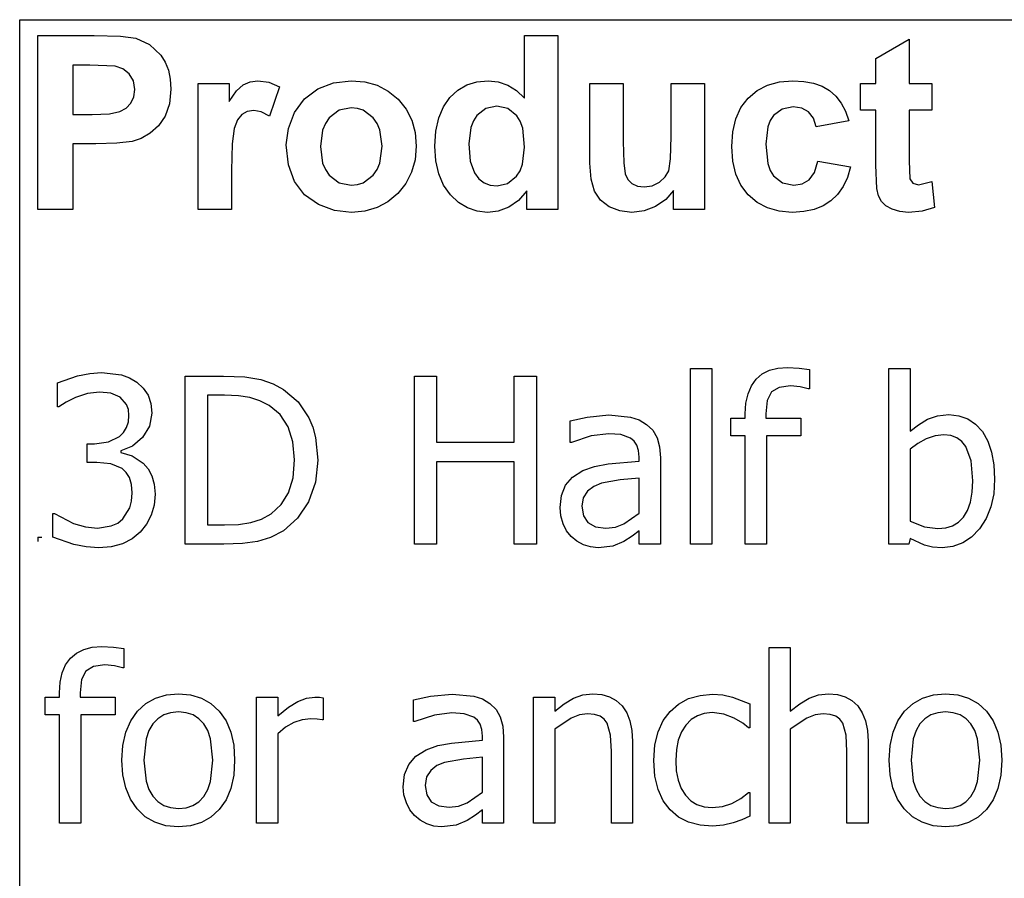
# Model space of a CAD drawing. Extents: x -7890 to 7890, y -6153 to 6153.
# Drawn here: x 4258 to 5427, y -3094 to -2074 of the extents above; entities that cross this region are included whole.
import ezdxf

# ---------------------------------------------------------------- set-up
doc = ezdxf.new("R2010")
doc.units = 0
doc.layers.get('0').update_dxf_attribs({"linetype": 'CONTINUOUS'})

msp = doc.modelspace()

# ---------------------------------------------------------------- linework, layer by layer
for p, q in [((4257.7, -2073.8), (7890.5, -2073.8)), ((4257.7, -3303.1), (4257.7, -2073.8)), ((4279.1, -2299.2), (4279.1, -2092.7)), ((4279.1, -2092.7), (4346, -2092.7)), ((4346, -2092.7), (4377.4, -2093.5)), ((4857.3, -2167.1), (4857.3, -2092.7)), ((4857.3, -2092.7), (4896.9, -2092.7)), ((4896.9, -2092.7), (4896.9, -2299.2)), ((4377.4, -2093.5), (4395.6, -2095.8)), ((4395.6, -2095.8), (4411.9, -2103.2)), ((4411.9, -2103.2), (4425.3, -2116)), ((5274.3, -2119.9), (5314, -2096.8)), ((5314, -2096.8), (5314, -2149.6)), ((4425.3, -2116), (4430.5, -2124.4)), ((4320.8, -2127.6), (4320.8, -2186.2)), ((4340.9, -2127.6), (4320.8, -2127.6)), ((4370.9, -2129.1), (4340.9, -2127.6)), ((4430.5, -2124.4), (4434.3, -2133.9)), ((5274.3, -2149.6), (5274.3, -2119.9)), ((4380.2, -2132.3), (4370.9, -2129.1)), ((4387.7, -2138.2), (4380.2, -2132.3)), ((4392.7, -2146.5), (4387.7, -2138.2)), ((4434.3, -2133.9), (4436.5, -2144.5)), ((4394.3, -2156.8), (4392.7, -2146.5)), ((4436.5, -2144.5), (4437.3, -2156.2)), ((4469.5, -2299.2), (4469.5, -2149.6)), ((4469.5, -2149.6), (4506.3, -2149.6)), ((4506.3, -2149.6), (4506.3, -2170.9)), ((4515.3, -2158.4), (4523.3, -2151)), ((4523.3, -2151), (4531.3, -2147.4)), ((4531.3, -2147.4), (4540.4, -2146.2)), ((4540.4, -2146.2), (4553.7, -2148.1)), ((4553.7, -2148.1), (4566.4, -2153.7)), ((4611.6, -2156), (4630.4, -2148.7)), ((4630.4, -2148.7), (4651.4, -2146.2)), ((4651.4, -2146.2), (4667.6, -2147.6)), ((4667.6, -2147.6), (4682.2, -2151.7)), ((4778.2, -2157.4), (4788.9, -2151.2)), ((4788.9, -2151.2), (4800.8, -2147.5)), ((4800.8, -2147.5), (4813.9, -2146.2)), ((4813.9, -2146.2), (4826, -2147.5)), ((4826, -2147.5), (4837.3, -2151.4)), ((4837.3, -2151.4), (4847.7, -2158)), ((4935, -2244.3), (4935, -2149.6)), ((4935, -2149.6), (4974.6, -2149.6)), ((4974.6, -2149.6), (4974.6, -2218.3)), ((5031.5, -2212.7), (5031.5, -2149.6)), ((5031.5, -2149.6), (5071.1, -2149.6)), ((5071.1, -2149.6), (5071.1, -2299.2)), ((5133.6, -2157.8), (5145.9, -2151.4)), ((5145.9, -2151.4), (5160, -2147.5)), ((5160, -2147.5), (5175.9, -2146.2)), ((5175.9, -2146.2), (5188.8, -2147)), ((5188.8, -2147), (5200.4, -2149.2)), ((5200.4, -2149.2), (5210.6, -2152.9)), ((5256.2, -2181.2), (5256.2, -2149.6)), ((5256.2, -2149.6), (5274.3, -2149.6)), ((5314, -2149.6), (5341.1, -2149.6)), ((5341.1, -2149.6), (5341.1, -2181.2)), ((4393.1, -2165.4), (4394.3, -2156.8)), ((4437.3, -2156.2), (4435.6, -2173.7)), ((4506.3, -2170.9), (4515.3, -2158.4)), ((4566.4, -2153.7), (4554.2, -2188.2)), ((4595.8, -2167.9), (4611.6, -2156)), ((4682.2, -2151.7), (4695.4, -2158.6)), ((4695.4, -2158.6), (4707, -2168.3)), ((4768.7, -2166), (4778.2, -2157.4)), ((4847.7, -2158), (4857.3, -2167.1)), ((5122.9, -2166.9), (5133.6, -2157.8)), ((5210.6, -2152.9), (5219.3, -2158)), ((5219.3, -2158), (5226.8, -2164.6)), ((4384, -2178.8), (4389.6, -2172.9)), ((4389.6, -2172.9), (4393.1, -2165.4)), ((4435.6, -2173.7), (4430.4, -2188.2)), ((4584, -2184.1), (4595.8, -2167.9)), ((4707, -2168.3), (4716.5, -2180)), ((4760.9, -2177.1), (4768.7, -2166)), ((5114.3, -2178.2), (5122.9, -2166.9)), ((5226.8, -2164.6), (5233.2, -2172.8)), ((5233.2, -2172.8), (5238.4, -2182.6)), ((4320.8, -2186.2), (4343.6, -2186.2)), ((4343.6, -2186.2), (4364.2, -2185.4)), ((4364.2, -2185.4), (4376.6, -2183)), ((4376.6, -2183), (4384, -2178.8)), ((4521.5, -2186.3), (4516.3, -2192.7)), ((4527.9, -2182.9), (4521.5, -2186.3)), ((4535.6, -2181.7), (4527.9, -2182.9)), ((4544.5, -2183.3), (4535.6, -2181.7)), ((4554.2, -2188.2), (4544.5, -2183.3)), ((4576.8, -2202.9), (4584, -2184.1)), ((4637.2, -2181.4), (4625.4, -2190.3)), ((4651.5, -2178.5), (4637.2, -2181.4)), ((4658.9, -2179.2), (4651.5, -2178.5)), ((4665.7, -2181.4), (4658.9, -2179.2)), ((4677.5, -2190.3), (4665.7, -2181.4)), ((4716.5, -2180), (4723.3, -2193.2)), ((4755.3, -2190.4), (4760.9, -2177.1)), ((4811.4, -2179.3), (4800.7, -2187.7)), ((4824.3, -2176.5), (4811.4, -2179.3)), ((4837.5, -2179.4), (4824.3, -2176.5)), ((4848.1, -2187.9), (4837.5, -2179.4)), ((5108.2, -2191.6), (5114.3, -2178.2)), ((5163.1, -2179.9), (5152.8, -2187.6)), ((5176.4, -2177.4), (5163.1, -2179.9)), ((5186.5, -2178.8), (5176.4, -2177.4)), ((5194.5, -2183.3), (5186.5, -2178.8)), ((5200.3, -2190.6), (5194.5, -2183.3)), ((5238.4, -2182.6), (5242.5, -2193.8)), ((5274.3, -2181.2), (5256.2, -2181.2)), ((5274.3, -2246.4), (5274.3, -2181.2)), ((5341.1, -2181.2), (5314, -2181.2)), ((5314, -2181.2), (5314, -2241.4)), ((4430.4, -2188.2), (4422.5, -2199.8)), ((4516.3, -2192.7), (4512.4, -2202.9)), ((4620.8, -2196.9), (4617.5, -2204.8)), ((4625.4, -2190.3), (4620.8, -2196.9)), ((4682.1, -2196.9), (4677.5, -2190.3)), ((4685.4, -2204.7), (4682.1, -2196.9)), ((4723.3, -2193.2), (4727.3, -2207.9)), ((4751.9, -2206), (4755.3, -2190.4)), ((4796.6, -2194), (4793.6, -2201.7)), ((4800.7, -2187.7), (4796.6, -2194)), ((4852.2, -2194.4), (4848.1, -2187.9)), ((4855.1, -2202.8), (4852.2, -2194.4)), ((5104.6, -2207.1), (5108.2, -2191.6)), ((5149, -2193.5), (5146.2, -2201.2)), ((5152.8, -2187.6), (5149, -2193.5)), ((5203.5, -2200.9), (5200.3, -2190.6)), ((5242.5, -2193.8), (5203.5, -2200.9)), ((4412.8, -2208.6), (4402.1, -2214.7)), ((4422.5, -2199.8), (4412.8, -2208.6)), ((4512.4, -2202.9), (4509.9, -2221.4)), ((4574.3, -2222.3), (4576.8, -2202.9)), ((4617.5, -2204.8), (4614.9, -2224.4)), ((4688, -2224.1), (4685.4, -2204.7)), ((4727.3, -2207.9), (4728.7, -2224)), ((4750.8, -2223.8), (4751.9, -2206)), ((4793.6, -2201.7), (4791.2, -2221.2)), ((4857.4, -2225), (4855.1, -2202.8)), ((5103.3, -2224.5), (5104.6, -2207.1)), ((5146.2, -2201.2), (5144, -2221.7)), ((4348, -2221.3), (4320.8, -2221.3)), ((4320.8, -2221.3), (4320.8, -2299.2)), ((4372.9, -2220.6), (4348, -2221.3)), ((4391.2, -2218.3), (4372.9, -2220.6)), ((4402.1, -2214.7), (4391.2, -2218.3)), ((4509.9, -2221.4), (4509.1, -2253)), ((4791.2, -2221.2), (4792.9, -2241.8)), ((4974.6, -2218.3), (4975.1, -2243.8)), ((5030.8, -2238.9), (5031.5, -2212.7)), ((5144, -2221.7), (5146.3, -2244.4)), ((4576.8, -2246.1), (4574.3, -2222.3)), ((4614.9, -2224.4), (4617.5, -2244.1)), ((4685.4, -2244), (4688, -2224.1)), ((4728.7, -2224), (4727.3, -2240.2)), ((4752, -2241.4), (4750.8, -2223.8)), ((4855, -2245.2), (4857.4, -2225)), ((5104.6, -2241.9), (5103.3, -2224.5)), ((4617.5, -2244.1), (4620.8, -2251.9)), ((4682.1, -2251.9), (4685.4, -2244)), ((4727.3, -2240.2), (4723.2, -2255)), ((4755.4, -2256.9), (4752, -2241.4)), ((4792.9, -2241.8), (4797.8, -2255.8)), ((4936.4, -2263.1), (4935, -2244.3)), ((4975.1, -2243.8), (4976.8, -2257)), ((5028.5, -2253.1), (5030.8, -2238.9)), ((5108.2, -2257.2), (5104.6, -2241.9)), ((5146.3, -2244.4), (5149.1, -2252.9)), ((5201.6, -2255.2), (5205.6, -2241.9)), ((5205.6, -2241.9), (5244.5, -2248.5)), ((5314, -2241.4), (5314.8, -2262.8)), ((4509.1, -2253), (4509.1, -2299.2)), ((4584, -2266), (4576.8, -2246.1)), ((4620.8, -2251.9), (4625.4, -2258.5)), ((4677.5, -2258.5), (4682.1, -2251.9)), ((4723.2, -2255), (4716.4, -2268.4)), ((4797.8, -2255.8), (4803.1, -2262.6)), ((4847.8, -2259.7), (4852, -2253.2)), ((4852, -2253.2), (4855, -2245.2)), ((5024.3, -2260.6), (5028.5, -2253.1)), ((5149.1, -2252.9), (5153, -2259.3)), ((5195.4, -2263.9), (5201.6, -2255.2)), ((5244.5, -2248.5), (5240.7, -2261.1)), ((5275.6, -2274.3), (5274.3, -2246.4)), ((4596, -2281.8), (4584, -2266)), ((4625.4, -2258.5), (4637.2, -2267.4)), ((4637.2, -2267.4), (4651.5, -2270.3)), ((4658.9, -2269.6), (4665.7, -2267.4)), ((4665.7, -2267.4), (4677.5, -2258.5)), ((4716.4, -2268.4), (4706.8, -2280.3)), ((4761.1, -2270.4), (4755.4, -2256.9)), ((4803.1, -2262.6), (4809.3, -2267.4)), ((4809.3, -2267.4), (4816.5, -2270.3)), ((4824.6, -2271.3), (4837.2, -2268.4)), ((4837.2, -2268.4), (4847.8, -2259.7)), ((4940.4, -2277.4), (4936.4, -2263.1)), ((4976.8, -2257), (4979.9, -2263.4)), ((4979.9, -2263.4), (4984.7, -2268.3)), ((4984.7, -2268.3), (4991.3, -2271.4)), ((5009, -2271), (5017.6, -2266.9)), ((5017.6, -2266.9), (5024.3, -2260.6)), ((5114.3, -2270.5), (5108.2, -2257.2)), ((5153, -2259.3), (5163.5, -2267.6)), ((5163.5, -2267.6), (5177, -2270.3)), ((5187.2, -2268.7), (5195.4, -2263.9)), ((5240.7, -2261.1), (5235.6, -2272)), ((5314.8, -2262.8), (5318.3, -2267.8)), ((5318.3, -2267.8), (5325, -2269.8)), ((5325, -2269.8), (5340.9, -2266)), ((5340.9, -2266), (5344.3, -2296.7)), ((4651.5, -2270.3), (4658.9, -2269.6)), ((4706.8, -2280.3), (4695.1, -2290)), ((4769.2, -2281.8), (4761.1, -2270.4)), ((4816.5, -2270.3), (4824.6, -2271.3)), ((4860.1, -2277.2), (4850.1, -2288.4)), ((4860.1, -2299.2), (4860.1, -2277.2)), ((4947.4, -2288), (4940.4, -2277.4)), ((4991.3, -2271.4), (4999.4, -2272.4)), ((4999.4, -2272.4), (5009, -2271)), ((5034.3, -2276.8), (5024.9, -2287.5)), ((5034.3, -2299.2), (5034.3, -2276.8)), ((5122.8, -2281.9), (5114.3, -2270.5)), ((5177, -2270.3), (5187.2, -2268.7)), ((5235.6, -2272), (5229.1, -2281.3)), ((5277.8, -2283), (5275.6, -2274.3)), ((4612.4, -2293.3), (4596, -2281.8)), ((4695.1, -2290), (4682.1, -2297)), ((4778.8, -2290.9), (4769.2, -2281.8)), ((4789.4, -2297.4), (4778.8, -2290.9)), ((4850.1, -2288.4), (4838.5, -2296.3)), ((4957.7, -2296), (4947.4, -2288)), ((5024.9, -2287.5), (5012.8, -2295.7)), ((5133.4, -2290.9), (5122.8, -2281.9)), ((5145.7, -2297.4), (5133.4, -2290.9)), ((5221.2, -2288.9), (5211.9, -2294.9)), ((5229.1, -2281.3), (5221.2, -2288.9)), ((5281.2, -2289.7), (5277.8, -2283)), ((5286.3, -2294.9), (5281.2, -2289.7)), ((4320.8, -2299.2), (4279.1, -2299.2)), ((4509.1, -2299.2), (4469.5, -2299.2)), ((4631.6, -2300.3), (4612.4, -2293.3)), ((4651.6, -2302.6), (4631.6, -2300.3)), ((4667.6, -2301.2), (4651.6, -2302.6)), ((4682.1, -2297), (4667.6, -2301.2)), ((4800.9, -2301.3), (4789.4, -2297.4)), ((4813.3, -2302.6), (4800.9, -2301.3)), ((4826, -2301), (4813.3, -2302.6)), ((4838.5, -2296.3), (4826, -2301)), ((4896.9, -2299.2), (4860.1, -2299.2)), ((4970.4, -2300.9), (4957.7, -2296)), ((4984.7, -2302.6), (4970.4, -2300.9)), ((4999.2, -2300.8), (4984.7, -2302.6)), ((5012.8, -2295.7), (4999.2, -2300.8)), ((5071.1, -2299.2), (5034.3, -2299.2)), ((5159.6, -2301.3), (5145.7, -2297.4)), ((5175.2, -2302.6), (5159.6, -2301.3)), ((5188.9, -2301.7), (5175.2, -2302.6)), ((5201.1, -2299.2), (5188.9, -2301.7)), ((5211.9, -2294.9), (5201.1, -2299.2)), ((5293.8, -2299), (5286.3, -2294.9)), ((5302.9, -2301.7), (5293.8, -2299)), ((5313.1, -2302.6), (5302.9, -2301.7)), ((5329.6, -2301.1), (5313.1, -2302.6)), ((5344.3, -2296.7), (5329.6, -2301.1)), ((5054.5, -2696.7), (5054.5, -2488.1)), ((5054.5, -2488.1), (5079.7, -2488.1)), ((5079.7, -2488.1), (5079.7, -2696.7)), ((5139.6, -2494.6), (5148.2, -2490.2)), ((5148.2, -2490.2), (5158.3, -2487.6)), ((5158.3, -2487.6), (5169.7, -2486.7)), ((5169.7, -2486.7), (5183.4, -2487.5)), ((5183.4, -2487.5), (5195.6, -2489.1)), ((5195.6, -2489.1), (5195.6, -2512.2)), ((5290, -2696.7), (5290, -2488.1)), ((5290, -2488.1), (5315.2, -2488.1)), ((5315.2, -2488.1), (5315.2, -2562.6)), ((4302.6, -2505.2), (4326.3, -2496.7)), ((4326.3, -2496.7), (4340.9, -2493.9)), ((4340.9, -2493.9), (4354.8, -2492.9)), ((4354.8, -2492.9), (4378.5, -2495.6)), ((4378.5, -2495.6), (4388.1, -2499.2)), ((4388.1, -2499.2), (4396.8, -2504.2)), ((4454.3, -2696.7), (4454.3, -2497.1)), ((4454.3, -2497.1), (4499.7, -2497.1)), ((4499.7, -2497.1), (4524.9, -2498.1)), ((4524.9, -2498.1), (4543.9, -2501.3)), ((4543.9, -2501.3), (4558.8, -2506.3)), ((4726.4, -2696.7), (4726.4, -2497.1)), ((4726.4, -2497.1), (4752.9, -2497.1)), ((4752.9, -2497.1), (4752.9, -2575.4)), ((4844.8, -2575.4), (4844.8, -2497.1)), ((4844.8, -2497.1), (4871.3, -2497.1)), ((4871.3, -2497.1), (4871.3, -2696.7)), ((5126.7, -2508.7), (5132.4, -2500.8)), ((5132.4, -2500.8), (5139.6, -2494.6)), ((4302.6, -2533.5), (4302.6, -2505.2)), ((4396.8, -2504.2), (4404.5, -2511.3)), ((4404.5, -2511.3), (4410.1, -2519.7)), ((4558.8, -2506.3), (4571.2, -2512.9)), ((4571.2, -2512.9), (4588.3, -2527.7)), ((5122.7, -2518.1), (5126.7, -2508.7)), ((5159.7, -2510.5), (5150.6, -2515.9)), ((5173.3, -2508.7), (5159.7, -2510.5)), ((5184.6, -2509.9), (5173.3, -2508.7)), ((5194.2, -2512.2), (5184.6, -2509.9)), ((5195.6, -2512.2), (5194.2, -2512.2)), ((4323.9, -2522.4), (4312.7, -2528)), ((4338.2, -2517.8), (4323.9, -2522.4)), ((4352.6, -2516.1), (4338.2, -2517.8)), ((4365.8, -2517.4), (4352.6, -2516.1)), ((4377, -2522.3), (4365.8, -2517.4)), ((4384.6, -2530.9), (4377, -2522.3)), ((4410.1, -2519.7), (4413.5, -2529.6)), ((4501.1, -2519.9), (4480.8, -2519.9)), ((4480.8, -2519.9), (4480.8, -2673.9)), ((4517.6, -2520.6), (4501.1, -2519.9)), ((4531.1, -2522.7), (4517.6, -2520.6)), ((4542.8, -2526.4), (4531.1, -2522.7)), ((5120.2, -2529.2), (5122.7, -2518.1)), ((5150.6, -2515.9), (5145.5, -2526)), ((4304.2, -2533.5), (4302.6, -2533.5)), ((4312.7, -2528), (4304.2, -2533.5)), ((4386.8, -2536.9), (4384.6, -2530.9)), ((4387.5, -2543.9), (4386.8, -2536.9)), ((4413.5, -2529.6), (4414.6, -2541)), ((4553.8, -2531.9), (4542.8, -2526.4)), ((4567, -2542.8), (4553.8, -2531.9)), ((4588.3, -2527.7), (4601.1, -2546.7)), ((5119.4, -2542), (5120.2, -2529.2)), ((5145.5, -2526), (5143.8, -2541.8)), ((4386.8, -2551.5), (4387.5, -2543.9)), ((4414.6, -2541), (4411.9, -2556.5)), ((4576.4, -2557.3), (4567, -2542.8)), ((4601.1, -2546.7), (4605.8, -2557.8)), ((4911.6, -2550.2), (4931.5, -2545.7)), ((4931.5, -2545.7), (4957.3, -2543.3)), ((4957.3, -2543.3), (4983.3, -2545.7)), ((4983.3, -2545.7), (4993.4, -2549.1)), ((4993.4, -2549.1), (5002.3, -2554.4)), ((5102.4, -2567.9), (5102.4, -2546.9)), ((5102.4, -2546.9), (5119.4, -2546.9)), ((5119.4, -2546.9), (5119.4, -2542)), ((5143.8, -2541.8), (5143.8, -2546.9)), ((5143.8, -2546.9), (5185.5, -2546.9)), ((5185.5, -2546.9), (5185.5, -2567.9)), ((5325.1, -2554.8), (5335.9, -2548.4)), ((5335.9, -2548.4), (5347.7, -2544.2)), ((5347.7, -2544.2), (5361.1, -2542.8)), ((5361.1, -2542.8), (5373.1, -2544.1)), ((5373.1, -2544.1), (5383.7, -2547.9)), ((5383.7, -2547.9), (5393, -2554.2)), ((4381.1, -2564), (4384.7, -2558.3)), ((4384.7, -2558.3), (4386.8, -2551.5)), ((4411.9, -2556.5), (4403.7, -2570)), ((4582.2, -2575.3), (4576.4, -2557.3)), ((4605.8, -2557.8), (4609.1, -2569.9)), ((4911.6, -2575.8), (4911.6, -2550.2)), ((5002.3, -2554.4), (5009.5, -2561.5)), ((5315.2, -2562.6), (5325.1, -2554.8)), ((5393, -2554.2), (5401, -2563.1)), ((4363.1, -2575.2), (4376.2, -2568.8)), ((4376.2, -2568.8), (4381.1, -2564)), ((4403.7, -2570), (4391.8, -2580.2)), ((4609.1, -2569.9), (4611.7, -2597.1)), ((4936.6, -2568.2), (4913, -2575.8)), ((4957.2, -2565.6), (4936.6, -2568.2)), ((4971.5, -2566.6), (4957.2, -2565.6)), ((4983.3, -2570.7), (4971.5, -2566.6)), ((4987.6, -2574.2), (4983.3, -2570.7)), ((5009.5, -2561.5), (5014.6, -2570.4)), ((5014.6, -2570.4), (5017.6, -2581.3)), ((5119.4, -2567.9), (5102.4, -2567.9)), ((5119.4, -2696.7), (5119.4, -2567.9)), ((5185.5, -2567.9), (5144.6, -2567.9)), ((5144.6, -2567.9), (5144.6, -2696.7)), ((5334.3, -2571.6), (5324.3, -2577.1)), ((5344.8, -2568), (5334.3, -2571.6)), ((5355.2, -2566.8), (5344.8, -2568)), ((5363.6, -2567.7), (5355.2, -2566.8)), ((5370.8, -2570.3), (5363.6, -2567.7)), ((5376.7, -2574.6), (5370.8, -2570.3)), ((5401, -2563.1), (5407.4, -2574.2)), ((4337.9, -2599.6), (4337.9, -2577.4)), ((4337.9, -2577.4), (4346.7, -2577.4)), ((4346.7, -2577.4), (4363.1, -2575.2)), ((4391.8, -2580.2), (4377.7, -2585.8)), ((4584.1, -2596.7), (4582.2, -2575.3)), ((4752.9, -2575.4), (4844.8, -2575.4)), ((4913, -2575.8), (4911.6, -2575.8)), ((4990.8, -2579.1), (4987.6, -2574.2)), ((4992.8, -2585.3), (4990.8, -2579.1)), ((5017.6, -2581.3), (5018.6, -2594.3)), ((5324.3, -2577.1), (5315.2, -2583.8)), ((5315.2, -2583.8), (5315.2, -2669.6)), ((5381.4, -2580.7), (5376.7, -2574.6)), ((5387.6, -2597.8), (5381.4, -2580.7)), ((5407.4, -2574.2), (5412, -2587.3)), ((4377.7, -2585.8), (4377.7, -2587.7)), ((4377.7, -2587.7), (4391.2, -2591.9)), ((4391.2, -2591.9), (4404.5, -2600.6)), ((4993.5, -2593.3), (4992.8, -2585.3)), ((4993.5, -2598.2), (4993.5, -2593.3)), ((5018.6, -2594.3), (5018.6, -2696.7)), ((5412, -2587.3), (5414.7, -2602.4)), ((4349.3, -2599.6), (4337.9, -2599.6)), ((4366, -2601.2), (4349.3, -2599.6)), ((4379.3, -2606.7), (4366, -2601.2)), ((4384.3, -2611.5), (4379.3, -2606.7)), ((4404.5, -2600.6), (4410.1, -2607.2)), ((4410.1, -2607.2), (4414.6, -2615.4)), ((4582.3, -2618.1), (4584.1, -2596.7)), ((4611.7, -2597.1), (4609, -2623.1)), ((4844.8, -2599), (4752.9, -2599)), ((4752.9, -2599), (4752.9, -2696.7)), ((4844.8, -2696.7), (4844.8, -2599)), ((4926.7, -2609.4), (4940.5, -2604.6)), ((4940.5, -2604.6), (4956.5, -2601.5)), ((4956.5, -2601.5), (4993.5, -2598.2)), ((5389.6, -2621.4), (5387.6, -2597.8)), ((5414.7, -2602.4), (5415.6, -2619.4)), ((4388.1, -2617.7), (4384.3, -2611.5)), ((4390.5, -2625.7), (4388.1, -2617.7)), ((4414.6, -2615.4), (4417.5, -2625.4)), ((4577.1, -2635.6), (4582.3, -2618.1)), ((4905.9, -2626.8), (4914.4, -2617)), ((4914.4, -2617), (4926.7, -2609.4)), ((4993.5, -2618.3), (4970.8, -2620.5)), ((4993.5, -2659.9), (4993.5, -2618.3)), ((5415.6, -2619.4), (5414.5, -2636.8)), ((4391.3, -2635.6), (4390.5, -2625.7)), ((4417.5, -2625.4), (4418.5, -2637.5)), ((4609, -2623.1), (4600.7, -2646.4)), ((4901, -2638.9), (4905.9, -2626.8)), ((4939.4, -2628.4), (4931.9, -2633.9)), ((4948.6, -2624.4), (4939.4, -2628.4)), ((4970.8, -2620.5), (4948.6, -2624.4)), ((5388.9, -2635.1), (5389.6, -2621.4)), ((4390.6, -2645.5), (4391.3, -2635.6)), ((4418.5, -2637.5), (4417.3, -2650.4)), ((4568.4, -2649.7), (4577.1, -2635.6)), ((4899.4, -2653.3), (4901, -2638.9)), ((4927, -2641.5), (4925.4, -2651.7)), ((4931.9, -2633.9), (4927, -2641.5)), ((5386.9, -2646.9), (5388.9, -2635.1)), ((5414.5, -2636.8), (5411.2, -2652.5)), ((4380.3, -2666.6), (4388.4, -2653.5)), ((4388.4, -2653.5), (4390.6, -2645.5)), ((4417.3, -2650.4), (4413.9, -2662.3)), ((4556.3, -2660.7), (4568.4, -2649.7)), ((4600.7, -2646.4), (4587.7, -2666)), ((4900.3, -2663.1), (4899.4, -2653.3)), ((4925.4, -2651.7), (4927.2, -2663)), ((5383.4, -2656.7), (5386.9, -2646.9)), ((5411.2, -2652.5), (5405.6, -2666.4)), ((4297.1, -2688.5), (4297.1, -2660.3)), ((4297.1, -2660.3), (4299, -2660.3)), ((4299, -2660.3), (4321.7, -2672.1)), ((4413.9, -2662.3), (4408.3, -2673)), ((4544.8, -2667.1), (4556.3, -2660.7)), ((4587.7, -2666), (4571, -2680.8)), ((4903, -2672.4), (4900.3, -2663.1)), ((4927.2, -2663), (4932.6, -2671.1)), ((4975.4, -2672.5), (4993.5, -2659.9)), ((5372.6, -2670.5), (5378.6, -2664.5)), ((5378.6, -2664.5), (5383.4, -2656.7)), ((4321.7, -2672.1), (4335.9, -2676.3)), ((4335.9, -2676.3), (4350.1, -2677.7)), ((4350.1, -2677.7), (4366.5, -2675.1)), ((4366.5, -2675.1), (4374.1, -2671.6)), ((4374.1, -2671.6), (4380.3, -2666.6)), ((4408.3, -2673), (4400.8, -2682.4)), ((4480.8, -2673.9), (4501.1, -2673.9)), ((4501.1, -2673.9), (4517.7, -2673.2)), ((4517.7, -2673.2), (4532.1, -2671.1)), ((4532.1, -2671.1), (4544.8, -2667.1)), ((4907.2, -2680.7), (4903, -2672.4)), ((4932.6, -2671.1), (4941.5, -2676)), ((4941.5, -2676), (4953.8, -2677.7)), ((4953.8, -2677.7), (4965.2, -2676.4)), ((4965.2, -2676.4), (4975.4, -2672.5)), ((5315.2, -2669.6), (5332.1, -2676.3)), ((5332.1, -2676.3), (5348.3, -2678.2)), ((5348.3, -2678.2), (5357.5, -2677.4)), ((5357.5, -2677.4), (5365.6, -2674.8)), ((5365.6, -2674.8), (5372.6, -2670.5)), ((5405.6, -2666.4), (5397.8, -2678.5)), ((4279.1, -2688.4), (4284.1, -2688.4)), ((4279.1, -2688.4), (4279.1, -2693.4)), ((4321.9, -2697.3), (4297.1, -2688.5)), ((4400.8, -2682.4), (4391.2, -2690.4)), ((4555.7, -2688.7), (4540.2, -2693.5)), ((4571, -2680.8), (4555.7, -2688.7)), ((4912.6, -2687.6), (4907.2, -2680.7)), ((4919.4, -2693.2), (4912.6, -2687.6)), ((4985.3, -2687.1), (4975.3, -2693.6)), ((4993.5, -2680.8), (4985.3, -2687.1)), ((4993.5, -2696.7), (4993.5, -2680.8)), ((5388.3, -2688.3), (5377.7, -2695.3)), ((5397.8, -2678.5), (5388.3, -2688.3)), ((4336.7, -2700), (4321.9, -2697.3)), ((4351.7, -2700.9), (4336.7, -2700)), ((4366.5, -2699.7), (4351.7, -2700.9)), ((4379.7, -2696.2), (4366.5, -2699.7)), ((4391.2, -2690.4), (4379.7, -2696.2)), ((4500.3, -2696.7), (4454.3, -2696.7)), ((4522.4, -2695.9), (4500.3, -2696.7)), ((4540.2, -2693.5), (4522.4, -2695.9)), ((4752.9, -2696.7), (4726.4, -2696.7)), ((4871.3, -2696.7), (4844.8, -2696.7)), ((4927.3, -2697.4), (4919.4, -2693.2)), ((4935.8, -2700), (4927.3, -2697.4)), ((4944.8, -2700.9), (4935.8, -2700)), ((4962.3, -2699), (4944.8, -2700.9)), ((4975.3, -2693.6), (4962.3, -2699)), ((5018.6, -2696.7), (4993.5, -2696.7)), ((5079.7, -2696.7), (5054.5, -2696.7)), ((5144.6, -2696.7), (5119.4, -2696.7)), ((5313.6, -2696.7), (5290, -2696.7)), ((5315.2, -2689.8), (5313.6, -2696.7)), ((5332.3, -2697.9), (5315.2, -2689.8)), ((5341.8, -2700.1), (5332.3, -2697.9)), ((5353.2, -2700.9), (5341.8, -2700.1)), ((5366, -2699.5), (5353.2, -2700.9)), ((5377.7, -2695.3), (5366, -2699.5)), ((4318, -2832.3), (4325.2, -2826.1)), ((4325.2, -2826.1), (4333.9, -2821.7)), ((4333.9, -2821.7), (4343.9, -2819.1)), ((4343.9, -2819.1), (4355.3, -2818.2)), ((4355.3, -2818.2), (4369, -2819)), ((4369, -2819), (4381.2, -2820.6)), ((4381.2, -2820.6), (4381.2, -2843.7)), ((5147.7, -3028.2), (5147.7, -2819.6)), ((5147.7, -2819.6), (5172.9, -2819.6)), ((5172.9, -2819.6), (5172.9, -2895.1)), ((4308.3, -2849.6), (4312.3, -2840.2)), ((4312.3, -2840.2), (4318, -2832.3)), ((4358.9, -2840.2), (4345.3, -2842)), ((4370.2, -2841.4), (4358.9, -2840.2)), ((4379.9, -2843.7), (4370.2, -2841.4)), ((4305.8, -2860.7), (4308.3, -2849.6)), ((4336.2, -2847.4), (4331.1, -2857.5)), ((4345.3, -2842), (4336.2, -2847.4)), ((4381.2, -2843.7), (4379.9, -2843.7)), ((4305, -2873.5), (4305.8, -2860.7)), ((4331.1, -2857.5), (4329.4, -2873.3)), ((4305, -2878.4), (4305, -2873.5)), ((4329.4, -2873.3), (4329.4, -2878.4)), ((4419, -2879.5), (4431.9, -2875.6)), ((4431.9, -2875.6), (4446.2, -2874.3)), ((4446.2, -2874.3), (4460.6, -2875.6)), ((4460.6, -2875.6), (4473.5, -2879.5)), ((4745.4, -2877.2), (4771.2, -2874.8)), ((4771.2, -2874.8), (4797.2, -2877.2)), ((4915.3, -2879.6), (4926.6, -2875.6)), ((4926.6, -2875.6), (4938.5, -2874.3)), ((4938.5, -2874.3), (4949, -2875.2)), ((4949, -2875.2), (4958.2, -2877.9)), ((5052.2, -2880.2), (5065.9, -2876.3)), ((5065.9, -2876.3), (5080.5, -2874.9)), ((5080.5, -2874.9), (5092.6, -2875.8)), ((5092.6, -2875.8), (5104.3, -2878.4)), ((5195.2, -2879.6), (5206.5, -2875.6)), ((5206.5, -2875.6), (5218.4, -2874.3)), ((5218.4, -2874.3), (5228.8, -2875.2)), ((5228.8, -2875.2), (5238.1, -2877.9)), ((5330.1, -2879.5), (5343, -2875.6)), ((5343, -2875.6), (5357.3, -2874.3)), ((5357.3, -2874.3), (5371.7, -2875.6)), ((5371.7, -2875.6), (5384.6, -2879.5)), ((4288, -2899.4), (4288, -2878.4)), ((4288, -2878.4), (4305, -2878.4)), ((4329.4, -2878.4), (4371.1, -2878.4)), ((4371.1, -2878.4), (4371.1, -2899.4)), ((4397.6, -2895.1), (4407.6, -2886)), ((4407.6, -2886), (4419, -2879.5)), ((4473.5, -2879.5), (4484.9, -2885.9)), ((4484.9, -2885.9), (4494.8, -2895)), ((4538.9, -3028.2), (4538.9, -2878.4)), ((4538.9, -2878.4), (4564.1, -2878.4)), ((4564.1, -2878.4), (4564.1, -2900.7)), ((4577, -2890.3), (4588.2, -2883.5)), ((4588.2, -2883.5), (4598.3, -2879.7)), ((4598.3, -2879.7), (4608.1, -2878.4)), ((4608.1, -2878.4), (4613.9, -2878.6)), ((4613.9, -2878.6), (4618.3, -2879.2)), ((4618.3, -2879.2), (4618.3, -2905.5)), ((4725.4, -2881.7), (4745.4, -2877.2)), ((4725.4, -2907.3), (4725.4, -2881.7)), ((4797.2, -2877.2), (4807.2, -2880.6)), ((4807.2, -2880.6), (4816.2, -2885.9)), ((4816.2, -2885.9), (4823.4, -2893)), ((4867.8, -3028.2), (4867.8, -2878.4)), ((4867.8, -2878.4), (4893.1, -2878.4)), ((4893.1, -2878.4), (4893.1, -2895.1)), ((4893.1, -2895.1), (4904.3, -2886.2)), ((4904.3, -2886.2), (4915.3, -2879.6)), ((4958.2, -2877.9), (4966.3, -2882.5)), ((4966.3, -2882.5), (4973.1, -2888.8)), ((5030.1, -2895.3), (5040, -2886.7)), ((5040, -2886.7), (5052.2, -2880.2)), ((5104.3, -2878.4), (5124.8, -2886.5)), ((5124.8, -2886.5), (5124.8, -2914.8)), ((5172.9, -2895.1), (5184.1, -2886.2)), ((5184.1, -2886.2), (5195.2, -2879.6)), ((5238.1, -2877.9), (5246.1, -2882.5)), ((5246.1, -2882.5), (5253, -2888.8)), ((5308.7, -2895.1), (5318.7, -2886)), ((5318.7, -2886), (5330.1, -2879.5)), ((5384.6, -2879.5), (5396, -2885.9)), ((5396, -2885.9), (5405.9, -2895)), ((4305, -2899.4), (4288, -2899.4)), ((4305, -3028.2), (4305, -2899.4)), ((4371.1, -2899.4), (4330.2, -2899.4)), ((4330.2, -2899.4), (4330.2, -3028.2)), ((4389.6, -2906.5), (4397.6, -2895.1)), ((4428.8, -2899.5), (4421.8, -2904)), ((4436.9, -2896.9), (4428.8, -2899.5)), ((4446.2, -2896), (4436.9, -2896.9)), ((4455.5, -2896.9), (4446.2, -2896)), ((4463.6, -2899.5), (4455.5, -2896.9)), ((4470.6, -2904), (4463.6, -2899.5)), ((4494.8, -2895), (4502.8, -2906.4)), ((4564.1, -2900.7), (4577, -2890.3)), ((4750.5, -2899.7), (4726.9, -2907.3)), ((4771, -2897.1), (4750.5, -2899.7)), ((4785.4, -2898.1), (4771, -2897.1)), ((4797.2, -2902.2), (4785.4, -2898.1)), ((4823.4, -2893), (4828.4, -2901.9)), ((4922.4, -2899.5), (4912.6, -2903.3)), ((4931.9, -2898.3), (4922.4, -2899.5)), ((4940.5, -2899), (4931.9, -2898.3)), ((4947, -2901), (4940.5, -2899)), ((4973.1, -2888.8), (4978.6, -2896.9)), ((4978.6, -2896.9), (4982.5, -2906.6)), ((5022.1, -2906.3), (5030.1, -2895.3)), ((5070.8, -2897.7), (5062.5, -2900.5)), ((5080.1, -2896.8), (5070.8, -2897.7)), ((5093.8, -2898.8), (5080.1, -2896.8)), ((5106.1, -2903.5), (5093.8, -2898.8)), ((5202.3, -2899.5), (5192.4, -2903.3)), ((5211.8, -2898.3), (5202.3, -2899.5)), ((5220.3, -2899), (5211.8, -2898.3)), ((5226.8, -2901), (5220.3, -2899)), ((5253, -2888.8), (5258.4, -2896.9)), ((5258.4, -2896.9), (5262.3, -2906.6)), ((5300.6, -2906.5), (5308.7, -2895.1)), ((5339.9, -2899.5), (5332.8, -2904)), ((5348, -2896.9), (5339.9, -2899.5)), ((5357.3, -2896), (5348, -2896.9)), ((5366.5, -2896.9), (5357.3, -2896)), ((5374.6, -2899.5), (5366.5, -2896.9)), ((5381.6, -2904), (5374.6, -2899.5)), ((5405.9, -2895), (5413.8, -2906.4)), ((4383.8, -2920), (4389.6, -2906.5)), ((4415.9, -2910.1), (4411.2, -2918.2)), ((4421.8, -2904), (4415.9, -2910.1)), ((4476.4, -2910.1), (4470.6, -2904)), ((4481, -2918.2), (4476.4, -2910.1)), ((4502.8, -2906.4), (4508.5, -2920)), ((4583.2, -2908.7), (4573.4, -2914.2)), ((4593.2, -2905.4), (4583.2, -2908.7)), ((4603.4, -2904.3), (4593.2, -2905.4)), ((4611, -2904.5), (4603.4, -2904.3)), ((4616.9, -2905.5), (4611, -2904.5)), ((4618.3, -2905.5), (4616.9, -2905.5)), ((4726.9, -2907.3), (4725.4, -2907.3)), ((4801.5, -2905.7), (4797.2, -2902.2)), ((4804.7, -2910.6), (4801.5, -2905.7)), ((4806.7, -2916.8), (4804.7, -2910.6)), ((4828.4, -2901.9), (4831.4, -2912.8)), ((4912.6, -2903.3), (4893.1, -2916.4)), ((4951.9, -2904.5), (4947, -2901)), ((4955.5, -2909.4), (4951.9, -2904.5)), ((4959.4, -2923.7), (4955.5, -2909.4)), ((4982.5, -2906.6), (4984.8, -2918)), ((5016, -2919.5), (5022.1, -2906.3)), ((5048.7, -2911.6), (5043.5, -2919.8)), ((5055.1, -2905.1), (5048.7, -2911.6)), ((5062.5, -2900.5), (5055.1, -2905.1)), ((5116.4, -2909.5), (5106.1, -2903.5)), ((5123.3, -2914.8), (5116.4, -2909.5)), ((5192.4, -2903.3), (5172.9, -2916.4)), ((5231.7, -2904.5), (5226.8, -2901)), ((5235.4, -2909.4), (5231.7, -2904.5)), ((5239.2, -2923.7), (5235.4, -2909.4)), ((5262.3, -2906.6), (5264.7, -2918)), ((5294.9, -2920), (5300.6, -2906.5)), ((5326.9, -2910.1), (5322.3, -2918.2)), ((5332.8, -2904), (5326.9, -2910.1)), ((5387.5, -2910.1), (5381.6, -2904)), ((5392.1, -2918.2), (5387.5, -2910.1)), ((5413.8, -2906.4), (5419.5, -2920)), ((4380.3, -2935.7), (4383.8, -2920)), ((4411.2, -2918.2), (4407.9, -2928)), ((4484.4, -2928), (4481, -2918.2)), ((4508.5, -2920), (4511.9, -2935.6)), ((4573.4, -2914.2), (4564.1, -2921.9)), ((4564.1, -2921.9), (4564.1, -3028.2)), ((4807.4, -2924.8), (4806.7, -2916.8)), ((4831.4, -2912.8), (4832.4, -2925.8)), ((4893.1, -2916.4), (4893.1, -3028.2)), ((4984.8, -2918), (4985.6, -2931)), ((5012, -2935.2), (5016, -2919.5)), ((5043.5, -2919.8), (5039.8, -2929.5)), ((5124.8, -2914.8), (5123.3, -2914.8)), ((5172.9, -2916.4), (5172.9, -3028.2)), ((5264.7, -2918), (5265.5, -2931)), ((5291.4, -2935.7), (5294.9, -2920)), ((5322.3, -2918.2), (5318.9, -2928)), ((5395.4, -2928), (5392.1, -2918.2)), ((5419.5, -2920), (5423, -2935.6)), ((4407.9, -2928), (4405.2, -2953.4)), ((4487, -2953.4), (4484.4, -2928)), ((4754.3, -2936), (4770.4, -2932.9)), ((4770.4, -2932.9), (4807.4, -2929.7)), ((4807.4, -2929.7), (4807.4, -2924.8)), ((4832.4, -2925.8), (4832.4, -3028.2)), ((4960.4, -2942.9), (4959.4, -2923.7)), ((4985.6, -2931), (4985.6, -3028.2)), ((5039.8, -2929.5), (5037.6, -2940.8)), ((5240.2, -2942.9), (5239.2, -2923.7)), ((5265.5, -2931), (5265.5, -3028.2)), ((5318.9, -2928), (5316.3, -2953.4)), ((5398.1, -2953.4), (5395.4, -2928)), ((4379.2, -2953.4), (4380.3, -2935.7)), ((4511.9, -2935.6), (4513, -2953.4)), ((4728.3, -2948.5), (4740.6, -2940.9)), ((4740.6, -2940.9), (4754.3, -2936)), ((4960.4, -3028.2), (4960.4, -2942.9)), ((5010.7, -2953.5), (5012, -2935.2)), ((5037.6, -2940.8), (5036.8, -2953.5)), ((5240.2, -3028.2), (5240.2, -2942.9)), ((5290.3, -2953.4), (5291.4, -2935.7)), ((5423, -2935.6), (5424.1, -2953.4)), ((4380.3, -2970.7), (4379.2, -2953.4)), ((4405.2, -2953.4), (4407.9, -2978.2)), ((4484.3, -2978.5), (4487, -2953.4)), ((4513, -2953.4), (4511.9, -2971.2)), ((4714.9, -2970.4), (4719.8, -2958.3)), ((4719.8, -2958.3), (4728.3, -2948.5)), ((4762.4, -2955.9), (4753.3, -2959.8)), ((4784.6, -2952), (4762.4, -2955.9)), ((4807.4, -2949.8), (4784.6, -2952)), ((4807.4, -2991.3), (4807.4, -2949.8)), ((5011.9, -2972.1), (5010.7, -2953.5)), ((5036.8, -2953.5), (5037.5, -2966.1)), ((5291.4, -2970.7), (5290.3, -2953.4)), ((5316.3, -2953.4), (5318.9, -2978.2)), ((5395.4, -2978.5), (5398.1, -2953.4)), ((5424.1, -2953.4), (5423, -2971.2)), ((4745.8, -2965.4), (4740.9, -2973)), ((4753.3, -2959.8), (4745.8, -2965.4)), ((5037.5, -2966.1), (5039.7, -2977.1)), ((4383.7, -2986.1), (4380.3, -2970.7)), ((4407.9, -2978.2), (4411.2, -2988)), ((4481, -2988.3), (4484.3, -2978.5)), ((4511.9, -2971.2), (4508.5, -2986.9)), ((4713.2, -2984.8), (4714.9, -2970.4)), ((4740.9, -2973), (4739.2, -2983.2)), ((5015.8, -2988.1), (5011.9, -2972.1)), ((5039.7, -2977.1), (5043.3, -2986.8)), ((5294.7, -2986.1), (5291.4, -2970.7)), ((5318.9, -2978.2), (5322.3, -2988)), ((5392.1, -2988.3), (5395.4, -2978.5)), ((5423, -2971.2), (5419.5, -2986.9)), ((4389.3, -2999.5), (4383.7, -2986.1)), ((4411.2, -2988), (4415.9, -2996.1)), ((4476.3, -2996.4), (4481, -2988.3)), ((4508.5, -2986.9), (4502.8, -3000.4)), ((4714.1, -2994.6), (4713.2, -2984.8)), ((4739.2, -2983.2), (4741.1, -2994.5)), ((4789.3, -3004), (4807.4, -2991.3)), ((5021.9, -3001.5), (5015.8, -2988.1)), ((5043.3, -2986.8), (5048.3, -2994.9)), ((5114.1, -2998.8), (5123.3, -2991.5)), ((5123.3, -2991.5), (5124.8, -2991.5)), ((5124.8, -2991.5), (5124.8, -3019.8)), ((5300.3, -2999.5), (5294.7, -2986.1)), ((5322.3, -2988), (5326.9, -2996.1)), ((5387.4, -2996.4), (5392.1, -2988.3)), ((5419.5, -2986.9), (5413.8, -3000.4)), ((4397.1, -3011.1), (4389.3, -2999.5)), ((4415.9, -2996.1), (4421.8, -3002.5)), ((4421.8, -3002.5), (4428.8, -3007)), ((4463.5, -3007.1), (4470.5, -3002.6)), ((4470.5, -3002.6), (4476.3, -2996.4)), ((4502.8, -3000.4), (4494.8, -3011.8)), ((4716.9, -3003.9), (4714.1, -2994.6)), ((4721.1, -3012.2), (4716.9, -3003.9)), ((4741.1, -2994.5), (4746.5, -3002.6)), ((4746.5, -3002.6), (4755.4, -3007.5)), ((4779, -3007.9), (4789.3, -3004)), ((5030.1, -3012.4), (5021.9, -3001.5)), ((5048.3, -2994.9), (5054.6, -3001.4)), ((5054.6, -3001.4), (5062, -3006)), ((5092.2, -3008.4), (5103.6, -3004.6)), ((5103.6, -3004.6), (5114.1, -2998.8)), ((5308.2, -3011.1), (5300.3, -2999.5)), ((5326.9, -2996.1), (5332.8, -3002.5)), ((5332.8, -3002.5), (5339.9, -3007)), ((5374.6, -3007.1), (5381.5, -3002.6)), ((5381.5, -3002.6), (5387.4, -2996.4)), ((5413.8, -3000.4), (5405.9, -3011.8)), ((4406.9, -3020.4), (4397.1, -3011.1)), ((4428.8, -3007), (4436.9, -3009.7)), ((4436.9, -3009.7), (4446.2, -3010.7)), ((4446.2, -3010.7), (4455.4, -3009.8)), ((4455.4, -3009.8), (4463.5, -3007.1)), ((4494.8, -3011.8), (4484.9, -3020.8)), ((4726.5, -3019.1), (4721.1, -3012.2)), ((4755.4, -3007.5), (4767.7, -3009.2)), ((4767.7, -3009.2), (4779, -3007.9)), ((4807.4, -3012.3), (4799.1, -3018.6)), ((4807.4, -3028.2), (4807.4, -3012.3)), ((5040.3, -3020.8), (5030.1, -3012.4)), ((5062, -3006), (5070.5, -3008.8)), ((5070.5, -3008.8), (5080.1, -3009.7)), ((5080.1, -3009.7), (5092.2, -3008.4)), ((5317.9, -3020.4), (5308.2, -3011.1)), ((5339.9, -3007), (5348, -3009.7)), ((5348, -3009.7), (5357.3, -3010.7)), ((5357.3, -3010.7), (5366.5, -3009.8)), ((5366.5, -3009.8), (5374.6, -3007.1)), ((5405.9, -3011.8), (5396, -3020.8)), ((4330.2, -3028.2), (4305, -3028.2)), ((4418.3, -3027.1), (4406.9, -3020.4)), ((4431.4, -3031.1), (4418.3, -3027.1)), ((4473.5, -3027.2), (4460.6, -3031.1)), ((4484.9, -3020.8), (4473.5, -3027.2)), ((4564.1, -3028.2), (4538.9, -3028.2)), ((4733.3, -3024.7), (4726.5, -3019.1)), ((4741.1, -3028.9), (4733.3, -3024.7)), ((4789.1, -3025.1), (4776.2, -3030.5)), ((4799.1, -3018.6), (4789.1, -3025.1)), ((4832.4, -3028.2), (4807.4, -3028.2)), ((4893.1, -3028.2), (4867.8, -3028.2)), ((4985.6, -3028.2), (4960.4, -3028.2)), ((5052.2, -3026.8), (5040.3, -3020.8)), ((5065.7, -3030.4), (5052.2, -3026.8)), ((5105.2, -3027.7), (5093.7, -3030.6)), ((5115.4, -3024), (5105.2, -3027.7)), ((5124.8, -3019.8), (5115.4, -3024)), ((5172.9, -3028.2), (5147.7, -3028.2)), ((5265.5, -3028.2), (5240.2, -3028.2)), ((5329.4, -3027.1), (5317.9, -3020.4)), ((5342.5, -3031.1), (5329.4, -3027.1)), ((5384.6, -3027.2), (5371.7, -3031.1)), ((5396, -3020.8), (5384.6, -3027.2)), ((4446.2, -3032.4), (4431.4, -3031.1)), ((4460.6, -3031.1), (4446.2, -3032.4)), ((4749.7, -3031.5), (4741.1, -3028.9)), ((4758.7, -3032.4), (4749.7, -3031.5)), ((4776.2, -3030.5), (4758.7, -3032.4)), ((5080.5, -3031.6), (5065.7, -3030.4)), ((5093.7, -3030.6), (5080.5, -3031.6)), ((5357.3, -3032.4), (5342.5, -3031.1)), ((5371.7, -3031.1), (5357.3, -3032.4))]:
    msp.add_line(p, q)

doc.saveas('drawing.dxf')
